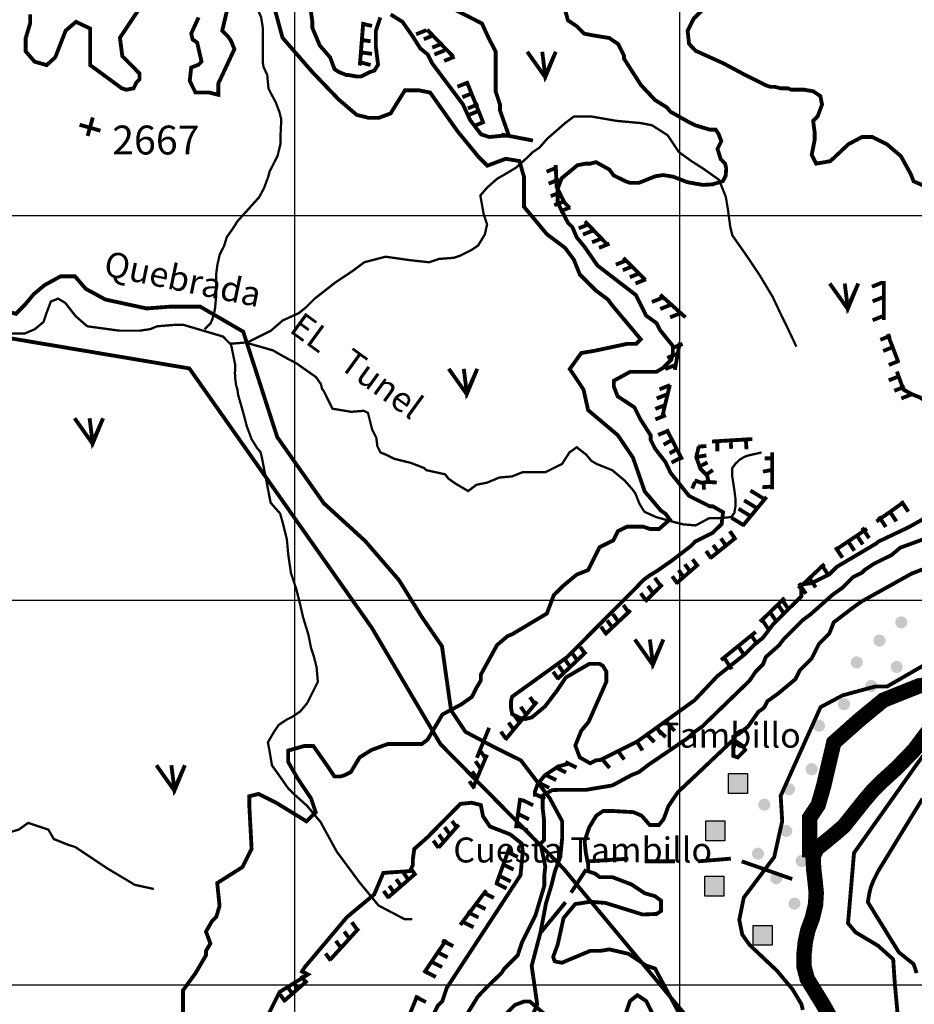
# Model space of a CAD drawing. Units: inches. Extents: x 575013 to 604997, y 7446985 to 7495435.
# Drawn here: x 578284 to 580610, y 7471949 to 7474509 of the extents above; entities that cross this region are included whole.
import ezdxf

# ---------------------------------------------------------------- set-up
doc = ezdxf.new("R2010")
doc.units = ezdxf.units.IN
doc.header["$MEASUREMENT"] = 0
doc.linetypes.add('ACAD_ISO02W100', pattern=[15, 12, -3])
doc.linetypes.add('ACAD_ISO14W100', pattern=[25.5, 12, -3, 0.5, -3, 0.5, -3, 0.5, -3])
for name, color, linetype in [('LAYER02', 7, 'CONTINUOUS'), ('LAYER03', 3, 'CONTINUOUS'), ('LAYER04', 42, 'CONTINUOUS'), ('LAYER05', 7, 'CONTINUOUS'), ('LAYER07', 7, 'CONTINUOUS'), ('LAYER08', 5, 'CONTINUOUS'), ('LAYER09', 4, 'CONTINUOUS'), ('LAYER11', 7, 'CONTINUOUS')]:
    doc.layers.add(name, color=color, linetype=linetype)
doc.styles.get("Standard").update_dxf_attribs({"font": 'arialbd0.ttf', "height": 75})

msp = doc.modelspace()

# ---------------------------------------------------------------- hatches: boundary and pattern name
at = {"layer": 'LAYER11', "linetype": 'Continuous'}
for points in [[(580591.8, 7472942.1, 1.000003), (580560.3, 7472942.1, 1.000003)], [(580535.1, 7472894.9, 1.000003), (580503.5, 7472894.9, 1.000003)], [(580475.9, 7472838.2, 1.000003), (580444.4, 7472838.2, 1.000003)], [(580580, 7472826.4, 1.000003), (580548.5, 7472826.4, 1.000003)], [(580513.8, 7472776.8, 1.000003), (580482.2, 7472776.8, 1.000003)], [(580442.8, 7472729.6, 1.000003), (580411.3, 7472729.6, 1.000003)], [(580377.8, 7472673.7, 1.000003), (580346.2, 7472673.7, 1.000003)], [(580358.9, 7472560.4, 1.000003), (580327.3, 7472560.4, 1.000003)], [(580176.4, 7472548.9), (580126.7, 7472548.9), (580126.7, 7472496.9), (580176.4, 7472496.9)], [(580299.7, 7472508.4, 1.000003), (580268.2, 7472508.4, 1.000003)], [(580235.9, 7472468.3, 1.000003), (580204.3, 7472468.3, 1.000003)], [(580067.6, 7472374.1), (580117.3, 7472374.1), (580117.3, 7472426.1), (580067.6, 7472426.1)], [(580292.6, 7472399.8, 1.000003), (580261.1, 7472399.8, 1.000003)], [(580219.3, 7472340.8, 1.000003), (580187.8, 7472340.8, 1.000003)], [(580332.8, 7472321.9, 1.000003), (580301.3, 7472321.9, 1.000003)], [(580065.2, 7472230.1), (580114.9, 7472230.1), (580114.9, 7472282), (580065.2, 7472282)], [(580266.6, 7472277, 1.000003), (580235.1, 7472277, 1.000003)], [(580313.9, 7472210.9, 1.000003), (580282.4, 7472210.9, 1.000003)], [(580190.6, 7472102.6), (580240.3, 7472102.6), (580240.3, 7472154.5), (580190.6, 7472154.5)]]:
    msp.add_hatch(color=7, dxfattribs=at).paths.add_polyline_path(points)

# ---------------------------------------------------------------- linework, layer by layer
at = {"layer": 'LAYER02', "color": 7, "linetype": 'ACAD_ISO02W100', "ltscale": 10, "const_width": 10, "flags": 128}
for points in [[(581836.8, 7463675.1), (581691.9, 7463659.4), (581601.9, 7463659.4), (581574.5, 7463706.3), (581598, 7463823.6), (581598, 7463964.3), (581566.7, 7464042.4), (581519.7, 7464112.8), (581500.1, 7464284.7), (581507.9, 7464331.6), (581507.9, 7464416.5), (581500, 7464447.7), (581472.6, 7464502.4), (581504, 7464565), (581504, 7464635.3), (581511.8, 7464736.9), (581515.7, 7465084.7), (581543.1, 7465178.5), (581574.6, 7465306.3), (581598.1, 7465490), (581598.1, 7465599.4), (581629.4, 7465693.2), (581676.4, 7465783.1), (581707.7, 7465853.4), (581750.8, 7465931.6), (581786, 7466009.7), (581817.3, 7466076.2), (581848.6, 7466127), (581887.8, 7466277.4), (581950.4, 7466347.8), (581950.4, 7466402.5), (581903.5, 7466570.5), (581872.2, 7466660.4), (581864.3, 7466715.1), (581852.7, 7466823.7), (581880.1, 7466921.4), (581880.1, 7466968.3), (581864.4, 7467015.2), (581805.7, 7467073.8), (581731.3, 7467179.3), (581692.2, 7467261.4), (581700, 7467343.5), (581692.2, 7467378.6), (581664.8, 7467460.7), (581617.8, 7467538.9), (581570.9, 7467628.8), (581531.7, 7467710.8), (581508.2, 7467765.5), (581425.7, 7467893.1), (581374.8, 7468076.8), (581335.7, 7468178.4), (581288.7, 7468260.5), (581273.1, 7468307.3), (581249.6, 7468350.3), (581222.2, 7468397.2), (581163.4, 7468451.9), (581132.1, 7468498.8), (581112.6, 7468541.8), (581068.6, 7468669.8), (581009.9, 7468740.2), (580904.2, 7468794.9), (580751.5, 7468849.6), (580536.2, 7468951.2), (580411, 7469091.9), (580309.2, 7469279.5), (580301.3, 7469388.9), (580371.6, 7469853.1), (580367.6, 7470189.2), (580379.4, 7470314.3), (580344.2, 7470439.3), (580328.5, 7470537), (580327.8, 7470879.7), (580363, 7471118.1), (580374.8, 7471266.6), (580374.8, 7471317.4), (580410, 7471352.6), (580460.9, 7471491.7), (580551, 7471632.4), (580578.4, 7471788.8), (580566.6, 7471921.6), (580558.8, 7472007.6), (580554.9, 7472066.2), (580515.7, 7472101.4), (580457, 7472136.6), (580437.5, 7472160), (580453.1, 7472342.8), (580613.6, 7472569.5), (580731.1, 7472729.7), (580832.9, 7472917.3), (580919, 7473081.4), (580926.8, 7473128.3), (580934.6, 7473151.8), (581015, 7473221.4), (581120.7, 7473303.5), (581175.5, 7473346.5), (581230.3, 7473369.9), (581300.8, 7473420.7), (581355.6, 7473471.5), (581406.5, 7473522.3), (581465.2, 7473577), (581520, 7473608.3), (581567, 7473631.8), (581629.6, 7473678.7), (581676.6, 7473749), (581723.6, 7473799.8), (581762.7, 7473835), (581798, 7473881.9), (581837.1, 7474014.8), (581884.1, 7474073.4), (581899.7, 7474116.4), (581899.7, 7474147.6), (581899.7, 7474171.1), (581899.7, 7474202.3), (581895.9, 7474275.5), (581938.9, 7474322.4), (581970.2, 7474361.5), (581985.9, 7474400.6), (582009.4, 7474447.5), (582036.8, 7474474.8), (582072, 7474502.2), (582099.4, 7474537.3), (582126.8, 7474584.2), (582154.2, 7474638.9), (582197.3, 7474689.7), (582232.5, 7474736.6), (582259.9, 7474779.6), (582259.9, 7474826.5), (582259.9, 7474877.3), (582263.8, 7474936), (582295.1, 7474971.1), (582338.2, 7475006.3), (582369.5, 7475033.7), (582394.5, 7475043.4), (582453.2, 7475090.3), (582468.9, 7475133.3), (582500.2, 7475176.2), (582555, 7475227.1), (582594.2, 7475238.8), (582594.2, 7475215.3), (582594.2, 7475168.4), (582594.2, 7475121.5), (582625.5, 7475055.1), (582633.3, 7475004.3), (582621.6, 7474941.8), (582598.1, 7474918.3), (582566.8, 7474902.7), (582535.5, 7474894.9), (582519.8, 7474894.9), (582488.5, 7474894.9), (582441.5, 7474887.1), (582418, 7474855.8), (582410.2, 7474816.7), (582421.9, 7474769.8), (582421.9, 7474738.5), (582421.9, 7474699.5), (582425.8, 7474648.7), (582418, 7474613.5), (582402.4, 7474597.9), (582378.9, 7474582.2), (582363.2, 7474574.4), (582291.2, 7474524), (582252, 7474488.8), (582205.1, 7474445.8), (582154.2, 7474246.5), (582099.4, 7474184), (582036.7, 7474121.5), (582017.2, 7474066.7)], [(576919.3, 7463798.2), (577935.2, 7464307.7), (579355.4, 7465064), (579975.7, 7465405.4), (580083.5, 7465475.8), (580614.2, 7466126.1), (581150.5, 7466873.6), (581446, 7467311), (581479.2, 7467381.4), (581035.5, 7467965.4), (580278.8, 7468963.7), (580166.9, 7469154.2), (580129.5, 7469261.9), (580075.6, 7469481.4), (580059, 7469715.5), (580141.9, 7470461), (580191.8, 7470941.4), (580295.4, 7471247.9), (580378.4, 7471492.3), (579992.7, 7471947.9), (579697.3, 7472302.7), (579378, 7472625.8), (579199.7, 7472928.1), (578725.4, 7473602.5), (578037.1, 7473718.4), (577634.9, 7473859.2), (577222.1, 7473867.5), (576973.3, 7473888.2)], [(580309, 7471284.7), (580192.7, 7471317.2), (580150.8, 7471363.7), (580076.3, 7471414.8), (580048.4, 7471424.1), (579992.6, 7471456.6), (579922.8, 7471507.7), (579890.2, 7471540.2), (579880.9, 7471586.7), (579853, 7471619.2), (579797.1, 7471661), (579750.6, 7471670.3), (579676.1, 7471698.2), (579601.6, 7471744.7), (579564.4, 7471809.7), (579569.1, 7471888.7), (579615.6, 7471916.6), (579629.6, 7471949.1), (579615.2, 7472049.1), (579638.4, 7472137.3), (579652.4, 7472211.7), (579666.4, 7472258.1), (579675.7, 7472295.3), (579689.6, 7472332.5), (579694.3, 7472378.9), (579694.3, 7472425.4), (579661.7, 7472485.8), (579587.2, 7472583.4), (579512.8, 7472620.5), (579443, 7472657.7), (579405.7, 7472713.5), (579382, 7472880.2), (579330.8, 7472954.6), (579270.3, 7473052.1), (579181.9, 7473154.3), (579074.9, 7473251.9), (578953.9, 7473423.8), (578865.4, 7473698), (578809.6, 7473730.5), (578753.7, 7473763), (578674.6, 7473763), (578614.1, 7473758.4), (578507.1, 7473781.6), (578455.9, 7473809.5), (578428, 7473842), (578390.7, 7473842), (578348.8, 7473818.8), (578320.9, 7473795.5), (578297.6, 7473767.6), (578274.4, 7473744.4), (578195.3, 7473767.6), (578102.2, 7473786.2), (578027.7, 7473804.8), (577957.9, 7473814.1), (577739.2, 7473749.1), (577576.3, 7473623.6), (577481.6, 7473572.7), (577374.6, 7473586.7), (577230.3, 7473623.8), (577160.5, 7473675), (577113.9, 7473735.4), (577090.7, 7473800.4), (577076.7, 7473846.9), (577058.1, 7473851.5), (577011.6, 7473856.2), (576974.3, 7473856.2)]]:
    msp.add_lwpolyline(points, dxfattribs=at)
at = {"layer": 'LAYER02', "color": 7, "linetype": 'Continuous', "const_width": 10}
for points in [[(579504.7, 7472668.1), (579472.7, 7472590.1)], [(579763.8, 7472320.9), (579866.7, 7472327.9)], [(579909.3, 7472320.9), (579987.4, 7472320.9)], [(580047.7, 7472320.9), (580132.9, 7472327.9)], [(580161.3, 7472320.9), (580292.6, 7472274.8)], [(579717.6, 7472239.4), (579756.7, 7472299.6)], [(579639.5, 7472136.6), (579703.4, 7472214.6)]]:
    msp.add_lwpolyline(points, dxfattribs=at)
at = {"layer": 'LAYER03', "color": 3, "linetype": 'Continuous', "const_width": 10}
for points in [[(579603.7, 7474425.8), (579650.5, 7474359.7), (579677.8, 7474425.8), (579650.5, 7474363.6), (579642.7, 7474425.8)], [(580390, 7473823.3), (580436.8, 7473757.1), (580464.1, 7473823.3), (580436.8, 7473761), (580429, 7473823.3)], [(579399.7, 7473601.4), (579446.5, 7473535.3), (579473.8, 7473601.4), (579446.5, 7473539.1), (579438.7, 7473601.4)], [(578427.1, 7473473), (578473.9, 7473406.8), (578501.2, 7473473), (578473.9, 7473410.7), (578466.1, 7473473)], [(579883.4, 7472897.7), (579930.2, 7472831.6), (579957.5, 7472897.7), (579930.2, 7472835.5), (579922.4, 7472897.7)], [(578639.7, 7472570.8), (578686.5, 7472504.6), (578713.8, 7472570.8), (578686.5, 7472508.5), (578678.7, 7472570.8)]]:
    msp.add_lwpolyline(points, dxfattribs=at)
at = {"layer": 'LAYER04', "color": 42, "linetype": 'Continuous', "const_width": 10}
for points, elevation in [([(578925.8, 7474616.7), (578967.5, 7474462.3), (579044.9, 7474373.2), (579113.3, 7474301.9), (579160.3, 7474261.7), (579191, 7474254), (579217.9, 7474254), (579248.6, 7474265.5), (579285.8, 7474325.7), (579321.5, 7474325.7), (579351.3, 7474319.7), (579422.7, 7474218.7), (579476.3, 7474153.4), (579500.1, 7474129.6), (579547.7, 7474147.5), (579583.4, 7474141.5), (579595.3, 7474099.9), (579595.3, 7474022.7), (579654.8, 7473951.4), (579701.8, 7473916.1), (579724.8, 7473885.3), (579740.2, 7473846.9), (579782.4, 7473804.7), (579813.2, 7473781.7), (579824.7, 7473766.3), (579898.7, 7473678.2), (579886.8, 7473666.3), (579863, 7473666.3), (579779.7, 7473648.5), (579744, 7473642.5), (579714.3, 7473601), (579750, 7473547.5), (579761.9, 7473494), (579839.2, 7473428.7), (579878.4, 7473370.8), (579909.2, 7473282.4), (579951.4, 7473232.5), (579962.9, 7473224.8), (579974.4, 7473209.5), (579946.3, 7473185.1), (579922.5, 7473185.1), (579904.7, 7473191.1), (579863, 7473191.1), (579839.2, 7473179.2), (579827.3, 7473155.4), (579791.6, 7473137.6), (579761.9, 7473078.2), (579732.1, 7473066.3), (579696.4, 7473036.6), (579672.6, 7473012.9), (579654.8, 7472965.3), (579565.5, 7472911.9), (579552, 7472906.1), (579525.1, 7472883), (579482.9, 7472806.2), (579482.9, 7472790.9), (579471.4, 7472771.7), (579459.9, 7472748.6), (579433, 7472729.4), (579383.1, 7472702.6), (579344.7, 7472637.3), (579329.3, 7472625.8), (579241, 7472625.8), (579198.7, 7472610.4), (579168, 7472591.2), (579145, 7472552.8), (579129.6, 7472545.1), (579118.1, 7472541.3), (579102.7, 7472541.3), (579087.4, 7472564.3), (579047.8, 7472620.8), (579024, 7472620.8), (578982.4, 7472608.9), (578982.4, 7472579.2), (579006.2, 7472537.6), (579041.9, 7472484.2), (579053.8, 7472448.5), (579030, 7472424.8), (578952.6, 7472472.3), (578905, 7472496.1), (578881.2, 7472490.1), (578881.2, 7472466.4), (578887.2, 7472353.5), (578863.4, 7472306), (578797.9, 7472264.4), (578803.9, 7472205), (578795.5, 7472176.5), (578784, 7472164.9), (578768.6, 7472138.1), (578780.1, 7472107.3), (578768.6, 7472088.1), (578768.6, 7472076.6), (578741.7, 7472030.5), (578708.7, 7471985.2), (578708.7, 7471890.1)], 2600), ([(579221.8, 7474515.1), (579210.2, 7474480.6), (579210.2, 7474438.3), (579215.9, 7474392.2), (579206.4, 7474376.9), (579194.9, 7474373), (579171.8, 7474361.5), (579160.3, 7474361.5), (579137.3, 7474365.4), (579133.4, 7474365.4), (579114.2, 7474373), (579102.7, 7474380.7), (579091.2, 7474411.4), (579064.3, 7474442.2), (579045.1, 7474488.2), (579045.1, 7474503.6), (579033.6, 7474588.1)], 2650), ([(578311.6, 7474522.8), (578311.6, 7474499.8), (578300.1, 7474461.4), (578300.1, 7474426.8), (578323.2, 7474399.9), (578354.6, 7474391), (578376.9, 7474411.4), (578403.8, 7474480.6), (578430.7, 7474503.6), (578467.7, 7474486.1), (578467.7, 7474391), (578549.7, 7474330.8), (578561.3, 7474327), (578580.5, 7474330.8), (578588.1, 7474346.2), (578595.8, 7474353.8), (578595.8, 7474369.2), (578551, 7474414.8), (578545, 7474462.3), (578616.4, 7474569.2)], 2600), ([(578749.4, 7474515.1), (578730.2, 7474472.9), (578734.1, 7474457.5), (578745.6, 7474449.8), (578757.1, 7474399.9), (578749.4, 7474392.2), (578730.2, 7474384.6), (578726.4, 7474350), (578741.4, 7474319.7), (578777.1, 7474319.7), (578800.9, 7474313.8), (578800.9, 7474343.5), (578842.5, 7474432.6), (578833.9, 7474453.7), (578826.2, 7474465.2), (578810.9, 7474480.6), (578826.2, 7474545.9)], 2600), ([(580684.9, 7473240.2), (580596.6, 7473190.3), (580515.9, 7473151.9), (580512.1, 7473148), (580408.4, 7473086.6), (580389.2, 7473067.4), (580343.1, 7473044.3), (580316.2, 7473040.5), (580316.2, 7473009.8), (580242.3, 7472936.7), (580216.4, 7472902.2), (580197.2, 7472886.9), (580170.3, 7472860), (580097.2, 7472801.8), (580038.2, 7472739.3), (579890.3, 7472632.8), (579793.6, 7472584.5), (579782.4, 7472583.5), (579767.1, 7472575.8), (579740.2, 7472591.2), (579728.7, 7472621.9), (579744, 7472660.3), (579763.2, 7472683.4), (579809.2, 7472787.6), (579809.2, 7472814.5), (579800.7, 7472828.7), (579792.1, 7472834.4), (579765.1, 7472834.4), (579704, 7472798.9), (579681.2, 7472764.9), (579649.9, 7472723.7), (579615.8, 7472695.3), (579598.7, 7472691), (579584.5, 7472693.9), (579564.6, 7472703.8), (579561.7, 7472718), (579561.7, 7472737.9), (579564.6, 7472749.2), (579706.8, 7472851.5), (579887.4, 7473033.2), (579905.3, 7473052), (579920.7, 7473063.5), (579939.9, 7473075.1), (579978.3, 7473101.9), (580029.6, 7473141.1), (580039.7, 7473151.9), (580085.8, 7473174.9), (580108.9, 7473197.9), (580112.7, 7473228.7), (580085.8, 7473244), (580078.1, 7473244), (580024.4, 7473270.9), (579976.4, 7473330.8), (579962.9, 7473359.2), (579936, 7473393.8), (579924.5, 7473416.8), (579924.5, 7473428.4), (579897.6, 7473470.6), (579882.3, 7473501.3), (579838.6, 7473530), (579828.7, 7473555.6), (579828.7, 7473570.4), (579870.8, 7473593.5), (579939.6, 7473593.5), (579956.7, 7473603.8), (579978, 7473625.1), (579982.3, 7473640.8), (579982.3, 7473660.6), (579948.1, 7473703.2), (579939.9, 7473720.2), (579913, 7473739.4), (579886.1, 7473793.2), (579786.3, 7473870), (579751.7, 7473919.9), (579732.5, 7473942.9), (579721, 7473969.8), (579709.5, 7473981.3), (579682.9, 7474032.7), (579682.9, 7474069.7), (579692.8, 7474096.6), (579734.1, 7474130.7), (579755.6, 7474134.9), (579767.1, 7474134.9), (579782.4, 7474138.8), (579817, 7474119.6), (579828.5, 7474104.2), (579859.2, 7474088.9), (579870.8, 7474085), (579893.8, 7474085), (579937.5, 7474102.3), (579957.4, 7474105.2), (579983, 7474100.9), (580019.9, 7474086.7), (580059.8, 7474079.6), (580085.4, 7474081), (580112.4, 7474089.5), (580119.5, 7474103.7), (580120.9, 7474122.2), (580118.1, 7474135), (580106.7, 7474146.3), (580098.2, 7474173.3), (580108.1, 7474193.2), (580101.2, 7474211.8), (580093.5, 7474223.3), (580078.1, 7474223.3), (580039.7, 7474234.8), (580024.4, 7474242.5), (579975.9, 7474269.9), (579966.8, 7474280.9), (579936, 7474300.1), (579899.1, 7474339.4), (579855.4, 7474407.6), (579855.4, 7474415.3), (579840, 7474446), (579817, 7474461.4), (579770.1, 7474469.2), (579751.7, 7474472.9), (579732.5, 7474492.1), (579709.5, 7474507.4), (579698, 7474549.7)], 2650), ([(579402, 7474541.9), (579485.9, 7474499.4), (579502.9, 7474462.4), (579521.4, 7474426.9), (579521.4, 7474323.1), (579532.8, 7474288.6), (579532.8, 7474273.2), (579555.9, 7474207.9), (579533.4, 7474206.9), (579505, 7474204), (579483.6, 7474211.1), (579455.2, 7474248.1), (579436.8, 7474288.6), (579356.2, 7474396.1), (579344.7, 7474419.1), (579325.5, 7474434.5), (579306.3, 7474465.2), (579279.4, 7474503.6), (579248.6, 7474522.8)], 2650), ([(580062.8, 7474538.2), (580035.9, 7474511.3), (580020.5, 7474480.6), (580024.4, 7474446), (580041.4, 7474428.3), (580112.7, 7474396.1), (580170.3, 7474365.4), (580224.1, 7474338.5), (580235.6, 7474334.6), (580247.1, 7474334.6), (580262.5, 7474330.8), (580281.7, 7474330.8), (580289.3, 7474327), (580323.9, 7474327), (580346.9, 7474323.1), (580365.7, 7474310.4), (580370, 7474288.6), (580358.5, 7474257.8), (580346.9, 7474246.3), (580350.8, 7474215.6), (580350.8, 7474196.4), (580343.1, 7474158), (580354.6, 7474134.9), (580391.6, 7474141.3), (580438.5, 7474185.4), (580473.7, 7474204.1), (580500.6, 7474204.1), (580539, 7474184.9), (580575.1, 7474154.1), (580600.4, 7474108.1), (580608.1, 7474088.9), (580635, 7474077.3)], 2650), ([(580658, 7473167.2), (580573.5, 7473136.5), (580550.5, 7473117.3), (580504.4, 7473094.3), (580481.4, 7473078.9), (580473.7, 7473071.2), (580450.6, 7473059.7), (580423.7, 7473032.8), (580396.9, 7473013.6), (580340.2, 7472963.2), (580320.1, 7472948.3), (580270.1, 7472898.4), (580258.6, 7472883), (580224.1, 7472852.3), (580216.4, 7472833.1), (580197.2, 7472813.9), (580181.8, 7472790.9), (580058.9, 7472671.8), (580032, 7472652.6), (580020.5, 7472641.1), (579919.9, 7472572.7), (579893.8, 7472552.8), (579874.6, 7472545.1), (579824.7, 7472518.2), (579755.6, 7472506.7), (579684.1, 7472506.7), (579668.3, 7472506), (579643.7, 7472491.9), (579643.7, 7472460.3), (579647.2, 7472428.7), (579647.2, 7472376), (579638.4, 7472367.2), (579650.7, 7472307.5), (579648, 7472284), (579648, 7472257.1), (579625, 7472180.3), (579590.4, 7472111.2), (579578.9, 7472076.6), (579544.3, 7472042), (579536.7, 7472030.5), (579494.1, 7471989.2), (579475.2, 7471969.1), (579413.8, 7471869.2)], 2600), ([(580658, 7473090.4), (580602.9, 7473069), (580472.9, 7472996.6), (580451.8, 7472981.5), (580400.4, 7472942.3), (580389.2, 7472913.8), (580362.3, 7472886.9), (580343.1, 7472848.5), (580312.4, 7472817.8), (580300.9, 7472794.7), (580254.8, 7472756.3), (580227.9, 7472737.1), (580220.2, 7472721.8), (580216.4, 7472717.9), (580204.9, 7472710.2), (580178, 7472671.8), (580154.9, 7472652.6), (580139.6, 7472645), (580139.6, 7472595), (580151.1, 7472591.2), (580170.3, 7472610.4), (580162.6, 7472621.9), (580139.6, 7472637.3), (579994.6, 7472500), (579970.4, 7472463.8), (579958.3, 7472430.7), (579946.2, 7472415.6), (579922, 7472415.6), (579900.9, 7472439.7), (579879.7, 7472448.8), (579825.4, 7472451.8), (579801.2, 7472451.8), (579783.1, 7472439.7), (579764.9, 7472409.5), (579752.8, 7472373.4), (579755.9, 7472343.2), (579761.9, 7472313), (579761.9, 7472294.9), (579780, 7472288.9), (579792.1, 7472279.9), (579824.7, 7472279.9), (579874.6, 7472260.9), (579909.2, 7472237.9), (579936, 7472230.2), (579951.4, 7472218.7), (579951.4, 7472191.8), (579939.9, 7472184.1), (579903.6, 7472182.6), (579806.9, 7472212.8), (579767.7, 7472215.8), (579728.4, 7472209.8), (579698.2, 7472173.6), (579682.6, 7472103.5), (579671.1, 7472072.8), (579674.9, 7472061.2), (579683.1, 7472059), (579694.1, 7472057.4), (579767.1, 7472088.1), (579794, 7472088.1), (579817, 7472092), (579866.9, 7472080.4), (579913, 7472049.7), (579936, 7472042), (580006.4, 7471911.2)], 2550), ([(580320.1, 7471934.5), (580316.2, 7471949.9), (580293.2, 7471988.3), (580253.4, 7472035.8), (580181.8, 7472103.5), (580162.6, 7472130.4), (580154.9, 7472168.8), (580166.5, 7472226.4), (580245.6, 7472331.9), (580266.4, 7472425.4), (580262.5, 7472491.3), (580366.1, 7472721.8), (580423.7, 7472752.5), (580508.2, 7472775.5), (580539, 7472775.5), (580638.8, 7472833.1)], 2500), ([(579321.6, 7471846.2), (579371.5, 7471946), (579383.1, 7471957.6), (579394.6, 7471992.1), (579586.2, 7472284.9), (579592.1, 7472346.7), (579589.1, 7472367.3), (579559.6, 7472390.9), (579506.6, 7472411.5), (579488.9, 7472437.9), (579483, 7472467.4), (579459.4, 7472473.3), (579429.9, 7472470.3), (579344.7, 7472383.8), (579310.1, 7472353.1), (579306.3, 7472326.2), (579306.3, 7472310.9), (579298.6, 7472295.5), (579229.5, 7472290.8), (579205.9, 7472234.9), (579135.2, 7472176), (579026.1, 7472046.6), (579018.2, 7472034.4), (579033.6, 7472026.7), (578959.9, 7471981.1), (578927.5, 7471916.3)], 2650), ([(580631.1, 7472483.7), (580515.9, 7472295.5), (580504.4, 7472272.5), (580496.7, 7472253.3), (580492.9, 7472237.9), (580489, 7472214.9), (580569.7, 7472084.3), (580608.1, 7472053.6), (580615.8, 7472030.5)], 2500), ([(579928.4, 7471926.8), (579913, 7471957.6), (579890, 7471972.9), (579870.8, 7471957.6), (579859.2, 7471923)], 2550), ([(579652.9, 7471920.2), (579610.6, 7471956.4), (579595.5, 7471956.4), (579571.3, 7471947.4), (579541.1, 7471917.2)], 2550)]:
    msp.add_lwpolyline(points, dxfattribs=dict(at, elevation=elevation))
for points in [[(579177.6, 7474503.5), (579168.5, 7474390)], [(579174.7, 7474498.4), (579200.2, 7474493)], [(579342.2, 7474482.1), (579314.9, 7474471.2)], [(579362.2, 7474469.3), (579334.9, 7474458.4)], [(579343.5, 7474483.1), (579411.7, 7474412.7)], [(579172.9, 7474456.6), (579196.6, 7474453)], [(579384, 7474447.5), (579356.7, 7474436.6)], [(579172.9, 7474423.9), (579200.2, 7474420.3)], [(579389.5, 7474429.4), (579362.2, 7474418.5)], [(579169.3, 7474398.5), (579196.6, 7474391.2)], [(579415, 7474413), (579387.7, 7474402.1)], [(579449.5, 7474345.8), (579422.2, 7474334.9)], [(579445.8, 7474349.2), (579489, 7474242.5)], [(579462.3, 7474318.6), (579435, 7474307.7)], [(579476.8, 7474289.5), (579449.5, 7474278.6)], [(579480.5, 7474273.1), (579453.2, 7474262.2)], [(579493.2, 7474244.1), (579465.9, 7474233.2)], [(579536.8, 7474210.7), (579618.6, 7474194.9)], [(579681.1, 7474124.8), (579653.8, 7474113.9)], [(579677.7, 7474131.3), (579680, 7474074.6), (579700.5, 7474033.7), (579714.1, 7474020.1)], [(579686.6, 7474093.9), (579659.3, 7474083)], [(579692.1, 7474061.2), (579664.8, 7474050.3)], [(579701.2, 7474037.6), (579673.9, 7474026.7)], [(579715.7, 7474021.3), (579688.4, 7474010.4)], [(579753.6, 7473985), (579810.4, 7473926)], [(579764.8, 7473977.7), (579737.6, 7473966.8)], [(579775.8, 7473961.3), (579748.5, 7473950.4)], [(579799.4, 7473941.3), (579772.1, 7473930.4)], [(579817.6, 7473926.8), (579790.3, 7473915.9)], [(579861.3, 7473883.2), (579834, 7473872.3)], [(579853.6, 7473889.7), (579910.4, 7473832.9)], [(579879.5, 7473868.7), (579852.2, 7473857.8)], [(579897.7, 7473850.5), (579870.4, 7473839.6)], [(579912.3, 7473834.2), (579885, 7473823.3)], [(580530.7, 7473829.6), (580530.7, 7473728.3)], [(580527, 7473825.9), (580499.7, 7473815)], [(579954.9, 7473786.1), (579927.6, 7473775.2)], [(579949.1, 7473794.3), (580015, 7473735.3)], [(580528.8, 7473787.7), (580501.5, 7473776.8)], [(579976.7, 7473767.9), (579949.4, 7473757)], [(580002.2, 7473746.1), (579974.9, 7473735.2)], [(580528.8, 7473738.7), (580501.5, 7473727.8)], [(580548.8, 7473687.8), (580521.5, 7473676.9)], [(580540.2, 7473691.9), (580568.4, 7473618.7)], [(580007.6, 7473666.2), (579980.3, 7473655.3)], [(580000.1, 7473669.3), (579987.3, 7473598.7)], [(580556.1, 7473658.7), (580528.8, 7473647.8)], [(579994.9, 7473640.7), (579967.6, 7473629.8)], [(579989.4, 7473611.7), (579962.1, 7473600.8)], [(580570.7, 7473622.4), (580543.4, 7473611.5)], [(580570.7, 7473582.4), (580543.4, 7473571.5)], [(580564.6, 7473594.3), (580581.5, 7473547.4), (580602.2, 7473536.1), (580624.7, 7473526.8), (580636, 7473519.2), (580647.3, 7473517.4)], [(579974.9, 7473559), (579947.6, 7473548.1)], [(579974.4, 7473560.1), (579955.1, 7473478.7)], [(580585.2, 7473555.2), (580557.9, 7473544.3)], [(579967.6, 7473535.3), (579940.3, 7473524.4)], [(580603.4, 7473535.2), (580576.1, 7473524.3)], [(579964, 7473508.1), (579936.7, 7473497.2)], [(579964, 7473480.8), (579936.7, 7473469.9)], [(579968, 7473439.5), (579943.9, 7473429.6)], [(579965.8, 7473444.5), (580006.6, 7473365.2)], [(579979.4, 7473416.1), (579958.1, 7473404.1)], [(580049.5, 7473399.5), (580043, 7473371.7), (580053.8, 7473341.7), (580070.9, 7473324.6), (580075.2, 7473307.4), (580055.9, 7473305.3), (580038.8, 7473311.7)], [(580048.2, 7473399.2), (580069.4, 7473400.6)], [(580083.8, 7473412.4), (580188.9, 7473418.8)], [(580097.8, 7473411.2), (580097.8, 7473387.1)], [(580132.5, 7473409.8), (580133.9, 7473393.5)], [(580172.2, 7473413.3), (580173.6, 7473392.1)], [(579992.9, 7473392.8), (579973.7, 7473381.5)], [(580001.4, 7473369.4), (579978.7, 7473357.4)], [(580041.8, 7473371.6), (580069.4, 7473376.5)], [(580243.1, 7473368.7), (580220.4, 7473368.7)], [(580240.4, 7473384.5), (580240.4, 7473288.2)], [(580053.1, 7473348.2), (580072.3, 7473358.1)], [(580069.4, 7473326.3), (580086.4, 7473338.3)], [(580238.2, 7473338.3), (580216.2, 7473334)], [(580039.6, 7473307.2), (580032.6, 7473290.2)], [(580062.3, 7473305), (580063, 7473287.3)], [(580076.5, 7473307.2), (580096.4, 7473305.7)], [(580238.2, 7473295.1), (580214.8, 7473293.7)], [(580163.8, 7473193.2), (580225.8, 7473268.3)], [(580183.8, 7473285), (580216.5, 7473265)], [(580167.4, 7473259.5), (580200.2, 7473239.5)], [(580582.9, 7473255.2), (580511.5, 7473204.5)], [(580576, 7473257.4), (580594.2, 7473230.1)], [(580152.9, 7473237.7), (580185.6, 7473217.7)], [(580517.8, 7473217.4), (580536, 7473190.2)], [(580545.1, 7473232), (580563.3, 7473204.7)], [(580134.7, 7473214.1), (580167.4, 7473194.1)], [(580143.5, 7473160.5), (580130.2, 7473179.4)], [(580487, 7473185.7), (580406.2, 7473131.3)], [(580457.8, 7473172), (580476, 7473144.8)], [(580474.1, 7473188.4), (580492.3, 7473161.1)], [(580146.9, 7473163.2), (580079.2, 7473108.8)], [(580100.4, 7473124.6), (580087, 7473143.5)], [(580120.4, 7473141.5), (580107.1, 7473160.5)], [(580435.9, 7473155.7), (580454.1, 7473128.4)], [(580081.9, 7473108.7), (580068.5, 7473127.7)], [(580405, 7473137.5), (580423.2, 7473110.2)], [(580049.2, 7473093.8), (579990.9, 7473043.2)], [(580026.7, 7473074.5), (580013.4, 7473093.5)], [(580046.8, 7473087.4), (580033.4, 7473106.3)], [(580376.2, 7473093.8), (580308.5, 7473030)], [(580368, 7473093), (580386.2, 7473065.7)], [(579993.9, 7473043.3), (579980.5, 7473062.2)], [(580010.3, 7473059.7), (579996.9, 7473078.6)], [(579955.2, 7473041.3), (579910.1, 7472996.3)], [(579930.7, 7473018.1), (579917.3, 7473037.1)], [(579948.7, 7473039.2), (579935.3, 7473058.1)], [(580309.8, 7473043.9), (580328, 7473016.7)], [(580335.3, 7473060.3), (580353.5, 7473033)], [(579912.2, 7472999.2), (579898.8, 7473018.1)], [(579866.8, 7472968.6), (579853.5, 7472987.6)], [(580272.8, 7473005.6), (580208.9, 7472943.7)], [(580253.4, 7472991.2), (580271.6, 7472964)], [(580264.3, 7473004), (580282.5, 7472976.7)], [(579872.5, 7472973.7), (579804.9, 7472910)], [(579839.6, 7472945), (579826.3, 7472964)], [(580233.3, 7472971.3), (580251.5, 7472944)], [(579824.7, 7472928.6), (579811.4, 7472947.6)], [(580211.5, 7472953.1), (580229.7, 7472925.8)], [(579808.8, 7472912.2), (579795.4, 7472931.2)], [(580197.6, 7472917.5), (580107.4, 7472844.3)], [(580184.2, 7472911.3), (580202.4, 7472884.1)], [(580149.6, 7472884.1), (580167.8, 7472856.8)], [(579757, 7472865.8), (579681.8, 7472794.5)], [(579733.6, 7472843.7), (579720.3, 7472862.6)], [(579754.7, 7472859.6), (579741.3, 7472878.5)], [(579715.1, 7472826.8), (579701.8, 7472845.7)], [(580116.9, 7472847.7), (580135.1, 7472820.5)], [(579684.3, 7472795), (579671, 7472813.9)], [(579698.7, 7472810.3), (579685.4, 7472829.3)], [(579629.2, 7472736.3), (579546.5, 7472636.9)], [(579624.1, 7472728.9), (579610.7, 7472747.9)], [(579599.9, 7472703.8), (579586.6, 7472722.8)], [(579568.6, 7472662.8), (579555.2, 7472681.8)], [(579582.5, 7472683.3), (579569.1, 7472702.3)], [(579965.1, 7472683.6), (579987, 7472660)], [(579548.6, 7472639.2), (579535.2, 7472658.2)], [(579941.5, 7472667.3), (579952.4, 7472650.9)], [(579946.9, 7472660), (579963.3, 7472643.7)], [(579890.5, 7472629.1), (579903.3, 7472609.2)], [(579917.8, 7472647.3), (579934.2, 7472631)], [(579495.8, 7472587.9), (579482.4, 7472606.9)], [(579841.4, 7472605.5), (579855.9, 7472585.5)], [(579463.4, 7472513.9), (579499.1, 7472598.3)], [(579482.4, 7472562.4), (579469.1, 7472581.4)], [(579711.9, 7472575), (579683.7, 7472567.5), (579649.9, 7472545), (579631.1, 7472522.5), (579623.5, 7472501.8), (579623.5, 7472488.7)], [(579702.8, 7472579.1), (579731.9, 7472564.6)], [(579797.7, 7472587.4), (579817.7, 7472563.7)], [(579473.9, 7472535.7), (579460.5, 7472554.6)], [(579675.5, 7472566.4), (579704.6, 7472551.9)], [(579466.6, 7472510.2), (579453.2, 7472529.2)], [(579631.8, 7472526.4), (579660.9, 7472511.9)], [(579650, 7472546.4), (579679.1, 7472531.9)], [(579574.3, 7472407), (579585.6, 7472485.8)], [(579590, 7472481), (579619.1, 7472466.5)], [(579620.9, 7472497.4), (579650, 7472482.8)], [(579421.6, 7472407), (579408.2, 7472425.9)], [(579579, 7472444.7), (579608.2, 7472430.1)], [(579425.8, 7472416.3), (579373.2, 7472356.3)], [(579402.1, 7472391.2), (579388.8, 7472410.2)], [(579575.4, 7472415.6), (579604.5, 7472401.1)], [(579373, 7472356), (579359.6, 7472375)], [(579387.5, 7472371.8), (579374.2, 7472390.7)], [(579559.3, 7472361.9), (579523.6, 7472262.5)], [(579549.9, 7472346.6), (579579, 7472332)], [(579314.3, 7472283.5), (579300.9, 7472302.4)], [(579539, 7472313.9), (579568.1, 7472299.3)], [(579241.7, 7472226.8), (579315, 7472290.6)], [(579276.6, 7472255.5), (579263.2, 7472274.5)], [(579296, 7472271.3), (579282.7, 7472290.3)], [(579531.7, 7472283), (579560.8, 7472268.4)], [(579243.7, 7472225.2), (579230.4, 7472244.1)], [(579258.3, 7472238.5), (579245, 7472257.5)], [(579429.6, 7472155.6), (579497.3, 7472245.6)], [(579520.8, 7472264.8), (579549.9, 7472250.3)], [(579487.9, 7472240.3), (579517, 7472225.7)], [(579466, 7472211.2), (579495.2, 7472196.7)], [(579447.8, 7472189.4), (579477, 7472174.9)], [(579090.8, 7472064.4), (579166, 7472146.9)], [(579161, 7472143.8), (579147.7, 7472162.8)], [(579435.1, 7472164), (579464.2, 7472149.4)], [(579119.7, 7472095.3), (579106.3, 7472114.2)], [(579141.6, 7472119.5), (579128.2, 7472138.5)], [(579335.2, 7472030.6), (579393.4, 7472116.9)], [(579382.3, 7472114.9), (579411.4, 7472100.4)], [(579092.9, 7472062.5), (579079.6, 7472081.5)], [(579367.8, 7472085.8), (579396.9, 7472071.3)], [(579353.2, 7472060.4), (579382.3, 7472045.9)], [(579029.3, 7472004.5), (579015.9, 7472023.5)], [(579336.8, 7472035), (579366, 7472020.4)], [(578970.1, 7471956.5), (579032.2, 7472010.9)], [(578994, 7471975.4), (578980.7, 7471994.3)], [(579008.6, 7471987.5), (578995.3, 7472006.5)], [(578974.6, 7471955.9), (578961.2, 7471974.9)], [(579276.9, 7471871.1), (579318.2, 7471972.4)], [(579311.4, 7471969.6), (579340.5, 7471955)]]:
    msp.add_lwpolyline(points, dxfattribs=at)
at = {"layer": 'LAYER07', "color": 7}
for p, q in [((579000, 7456236.5), (579000, 7483911.9)), ((580000, 7456230.2), (580000, 7483906)), ((576956.2, 7474000), (602603.8, 7474000)), ((576951.2, 7473000), (602597.7, 7473000)), ((576946.2, 7472000), (602591.6, 7472000))]:
    msp.add_line(p, q, dxfattribs=at)
at = {"layer": 'LAYER08', "color": 5, "linetype": 'Continuous', "const_width": 40}
for points in [[(580824.7, 7472802.8), (580721.4, 7472791.7), (580621.9, 7472777), (580529.6, 7472740.1), (580466.9, 7472688.6), (580400.6, 7472629.6), (580385.8, 7472567), (580374.7, 7472519.1), (580360, 7472467.5), (580337.9, 7472434.4), (580337.9, 7472401.2), (580337.9, 7472353.3), (580337.9, 7472331.2)], [(580644.6, 7472657.3), (580609.5, 7472610.6), (580564.4, 7472563.9), (580527.7, 7472530.5), (580500.9, 7472503.8), (580480.9, 7472480.4), (580426.8, 7472412.5), (580401.7, 7472390.8), (580373.3, 7472367.4), (580356.6, 7472354.1), (580346.6, 7472334), (580348.2, 7472300.7), (580351.6, 7472272.3), (580354.9, 7472238.9), (580353.2, 7472208.9), (580344.9, 7472173.8), (580333.2, 7472142.1), (580326.5, 7472112.1), (580323.2, 7472080.4), (580323.2, 7472047), (580331.5, 7472015.3), (580371.6, 7471950.2), (580440.2, 7471827.1)]]:
    msp.add_lwpolyline(points, dxfattribs=at)
at = {"layer": 'LAYER09', "color": 4, "linetype": 'ACAD_ISO14W100', "ltscale": 10, "const_width": 6, "flags": 128}
for points in [[(578764.8, 7473704.2), (578780.4, 7473719.8), (578785.5, 7473730.9), (578789.3, 7473744.2), (578792.2, 7473759), (578795.2, 7473791.6), (578795.2, 7473817.5), (578795.2, 7473830.9), (578795.2, 7473847.9), (578798.2, 7473871.3), (578804.1, 7473897.9), (578816, 7473921.6), (578822.6, 7473943.8), (578833.8, 7473959.4), (578843.4, 7473973.5), (578849.3, 7473983.8), (578906.9, 7474047.7), (578919.6, 7474071.5), (578930.7, 7474101.6), (578933.8, 7474114.2), (578954.7, 7474155), (578962.7, 7474188.2), (578962.7, 7474215.2), (578964.3, 7474250), (578959.5, 7474269), (578950, 7474294.3), (578938.9, 7474314.9), (578931, 7474330.7), (578927.8, 7474365.5), (578918.3, 7474386.1), (578916.7, 7474395.6), (578916.7, 7474425.7), (578916.7, 7474444.7), (578916.7, 7474465.3), (578916.7, 7474485.8), (578911.9, 7474515.9), (578904, 7474533.3), (578902.4, 7474544.4), (578889.5, 7474580.2), (578889.5, 7474613.5), (578894.3, 7474642), (578900.6, 7474670.5), (578906.9, 7474706.9), (578916.5, 7474730.6), (578922.8, 7474759.1), (578924.4, 7474778.1), (578929.1, 7474905.6), (578941.8, 7474965.7), (578948.2, 7474991.1), (578957.7, 7475041.7), (578965.6, 7475070.2), (578983.1, 7475101.9), (578992.6, 7475130.4), (579014.8, 7475168.3), (579021.3, 7475196.2), (579034, 7475234.1), (579037.1, 7475269), (579053, 7475297.5), (579062.5, 7475322.8), (579076.8, 7475373.4), (579110.1, 7475381.4), (579135.4, 7475398.8), (579151.3, 7475417.8), (579167.1, 7475436.8), (579173.5, 7475462.1), (579179.8, 7475468.4), (579218.3, 7475528), (579240.5, 7475559.7), (579253.2, 7475586.6), (579267.5, 7475604), (579275.4, 7475626.2), (579278.6, 7475648.4), (579278.6, 7475661), (579278.6, 7475678.4), (579283.3, 7475719.6), (579283.3, 7475751.2), (579283.3, 7475775), (579283.3, 7475805.1), (579283.3, 7475822.5), (579292.9, 7475888.4), (579299.2, 7475929.5), (579300.8, 7475959.6), (579302.4, 7475994.4), (579302.4, 7476029.2), (579302.4, 7476060.9), (579294.5, 7476092.6), (579302.4, 7476117.9), (579310.4, 7476193.3), (579332.6, 7476269.3), (579348.5, 7476297.8), (579361.2, 7476329.4), (579375.4, 7476345.3), (579386.5, 7476362.7)], [(577094.8, 7473717.5), (577092.1, 7473701.1), (577098.2, 7473688.2), (577111.2, 7473663.6), (577120.1, 7473651.3), (577133, 7473637.7), (577135.8, 7473632.9), (577150.1, 7473619.3), (577156.3, 7473612.5), (577171.3, 7473601.6), (577186.3, 7473589.3), (577277.5, 7473534.1), (577368.5, 7473507.6), (577398.8, 7473511.4), (577448.1, 7473507.6), (577478.4, 7473526.5), (577523.9, 7473553), (577576.9, 7473579.5), (577607.2, 7473598.4), (577630, 7473617.4), (577660.3, 7473632.5), (577690.6, 7473643.8), (577755.1, 7473685.5), (577789.2, 7473704.4), (577827.1, 7473719.5), (577861.2, 7473734.7), (577887.7, 7473749.8), (577955.9, 7473780.1), (578009, 7473776.3), (578130.3, 7473738.4), (578175.8, 7473723.3), (578228.8, 7473700.6), (578244, 7473693), (578266.7, 7473693), (578297, 7473693), (578323.6, 7473704.4), (578346.3, 7473723.3), (578353.9, 7473746), (578365.3, 7473776.3), (578384.2, 7473783.9), (578403.2, 7473772.5), (578429.7, 7473738.4), (578460, 7473712), (578543.4, 7473700.6), (578596.4, 7473700.6), (578623, 7473704.4), (578641.9, 7473712), (578687.4, 7473715.7), (578710.1, 7473715.7), (578812.5, 7473685.5), (578831.4, 7473666.5), (578876.9, 7473670.3), (578937.5, 7473700.6), (578967.9, 7473727.1), (579009.6, 7473746), (579028.5, 7473761.2), (579051.2, 7473783.9), (579104.3, 7473825.5), (579127, 7473840.6), (579149.8, 7473855.8), (579180.1, 7473878.5), (579235.4, 7473892.9), (579296.3, 7473884.2), (579348.5, 7473878.4), (579374.6, 7473887.1), (579412.2, 7473890), (579429.6, 7473895.8), (579458.6, 7473910.3), (579476, 7473921.9), (579493.4, 7473950.8), (579499.2, 7473976.9), (579490.5, 7474002.9), (579481.8, 7474052.1), (579499.2, 7474072.4), (579525.3, 7474095.6), (579545.6, 7474107.1), (579574.6, 7474124.5), (579603.6, 7474150.6), (579618.1, 7474165), (579635.5, 7474176.6), (579655.8, 7474199.8), (579702.2, 7474240.3), (579725.4, 7474257.7), (579768.9, 7474257.7), (579835.6, 7474246.1), (579899.3, 7474240.3), (579928.3, 7474234.5), (579968.9, 7474208.5), (579997.9, 7474165), (580029.8, 7474141.9), (580061.7, 7474121.6), (580102.3, 7474092.7), (580119.7, 7474049.2), (580125.5, 7474014.5), (580131.3, 7473971.1), (580137.1, 7473947.9), (580177.7, 7473890), (580206.7, 7473846.6), (580241.5, 7473788.7), (580264.7, 7473739.5), (580276.3, 7473716.3), (580303.2, 7473659.1)], [(578832.7, 7473669.9), (578844.8, 7473610.6), (578843.9, 7473590.2), (578844.8, 7473574.5), (578846.7, 7473559.7), (578850.4, 7473547.6), (578852.2, 7473533.7), (578865.6, 7473486.8), (578874.5, 7473452.7), (578887.1, 7473418.7), (578901.5, 7473395.4), (578910.4, 7473384.7), (578914, 7473370.3), (578933.2, 7473270.7), (578936.7, 7473253.2), (578961.3, 7473225.2), (578968.3, 7473200.6), (578978.8, 7473158.6), (578982.3, 7473120), (578989.4, 7473071), (579003.4, 7473028.9), (579013.9, 7472986.8), (579021, 7472955.3), (579035, 7472909.7), (579042, 7472874.7), (579049, 7472853.7), (579056.1, 7472825.6), (579059.4, 7472787.7), (579048.9, 7472766.7), (579031.3, 7472731.6), (579013.8, 7472710.6), (578992.7, 7472696.6), (578978.7, 7472689.6), (578957.6, 7472675.6), (578943.6, 7472654.5), (578929.5, 7472630), (578933.1, 7472612.5), (578940.1, 7472570.4), (578957.6, 7472545.9), (578982.2, 7472510.8), (578996.2, 7472496.8), (579031.3, 7472465.3), (579066.4, 7472423.2), (579108.6, 7472346.1), (579168.2, 7472265.5), (579217.4, 7472205.9), (579284.1, 7472170.9), (579305.1, 7472170.9)], [(578868.3, 7473670.7), (578942.5, 7473649.4), (578970.1, 7473633.6), (579004.1, 7473615.5), (579028.6, 7473598.1), (579054.6, 7473580), (579067.2, 7473561.9), (579070.4, 7473549.3), (579075.1, 7473543), (579097.4, 7473497.7), (579146.3, 7473489.6), (579178.8, 7473492.3), (579189.7, 7473486.9), (579200.5, 7473443.6), (579211.4, 7473421.9), (579214.1, 7473400.2), (579222.2, 7473384), (579235.8, 7473378.5), (579257.5, 7473367.7), (579300.9, 7473356.9), (579336.2, 7473343.3), (579341.6, 7473337.9), (579390.4, 7473327.1), (579398.6, 7473316.2), (579417.6, 7473302.7), (579450.1, 7473283.7), (579471.8, 7473300), (579499, 7473305.4), (579531.5, 7473318.9), (579564.1, 7473321.6), (579591.2, 7473332.5), (579621.1, 7473332.5), (579650.9, 7473332.5), (579694.3, 7473354.2), (579713.3, 7473384), (579732.3, 7473397.5), (579756.7, 7473378.5), (579770.3, 7473362.3), (579783.9, 7473354.2), (579824.6, 7473337.9), (579857.1, 7473310.8), (579876.1, 7473289.1), (579884.3, 7473278.3), (579895.1, 7473251.2), (579903.2, 7473237.7), (579908.7, 7473229.5), (579938.5, 7473216), (579987.4, 7473202.5), (580009.1, 7473197), (580041.6, 7473194.3), (580076.9, 7473213.3), (580093.2, 7473213.3), (580106.7, 7473213.3), (580133.9, 7473216), (580142, 7473226.8), (580144.7, 7473243.1), (580144.7, 7473264.8), (580142, 7473286.4), (580136.6, 7473321.6), (580136.6, 7473343.3), (580144.7, 7473354.2), (580155.6, 7473365), (580169.1, 7473373.1), (580177.3, 7473375.8), (580212.6, 7473384)], [(576958, 7472162.7), (577024.7, 7472208.2), (577084.4, 7472222.3), (577151.1, 7472225.8), (577210.8, 7472232.8), (577235.3, 7472236.3), (577263.4, 7472264.3), (577277.5, 7472292.4), (577284.5, 7472320.4), (577281, 7472348.4), (577266.9, 7472373), (577245.9, 7472404.5), (577238.8, 7472436.1), (577235.3, 7472478.1), (577245.9, 7472513.2), (577273.9, 7472583.3), (577313.1, 7472634.7), (577386.8, 7472676.7), (577442.9, 7472697.7), (577495.6, 7472704.8), (577537.7, 7472701.3), (577586.9, 7472697.7), (577657.1, 7472711.8), (577706.2, 7472711.8), (577727.3, 7472701.3), (577779.9, 7472669.7), (577790.5, 7472655.7), (577797.5, 7472617.1), (577818.5, 7472582.1), (577853.6, 7472557.6), (577878.2, 7472543.5), (577916.8, 7472515.5), (578050.2, 7472434.9), (578134.5, 7472403.3), (578190.6, 7472371.8), (578232.7, 7472389.3), (578281.9, 7472403.3), (578306.5, 7472420.9), (578359.1, 7472403.3), (578373.1, 7472378.8), (578408.2, 7472364.8), (578429.3, 7472357.8), (578471.4, 7472329.7), (578513.6, 7472301.7), (578583.8, 7472259.7), (578632.9, 7472249.1)]]:
    msp.add_lwpolyline(points, dxfattribs=at)
at = {"layer": 'LAYER11', "color": 7, "linetype": 'Continuous', "const_width": 10}
for points in [[(578474.5, 7474254.9), (578460.9, 7474206.9)], [(578440, 7474236.1), (578494.3, 7474220.5)]]:
    msp.add_lwpolyline(points, dxfattribs=at)
at = {"layer": 'LAYER11', "color": 7, "linetype": 'Continuous'}
for points in [[(580126.7, 7472548.9), (580176.4, 7472548.9), (580176.4, 7472496.9), (580126.7, 7472496.9)], [(580067.6, 7472426.1), (580117.3, 7472426.1), (580117.3, 7472374.1), (580067.6, 7472374.1)], [(580065.2, 7472282), (580114.9, 7472282), (580114.9, 7472230.1), (580065.2, 7472230.1)], [(580190.6, 7472154.5), (580240.3, 7472154.5), (580240.3, 7472102.6), (580190.6, 7472102.6)]]:
    msp.add_lwpolyline(points, close=True, dxfattribs=at)

# ---------------------------------------------------------------- texts
at = {"layer": 'LAYER05', "color": 7, "linetype": 'Continuous', "attachment_point": 1}
for s, insert, char_height, width in [('2667', (578524.7, 7474233.8), 75, 722.92), ('Tambillo', (579946.3, 7472681.3), 65, 1017.989), ('Cuesta Tambillo', (579411.5, 7472382.9), 65, 1161.836)]:
    msp.add_mtext(s, dxfattribs=dict(at, insert=insert, char_height=char_height, width=width))
at = {"layer": 'LAYER05', "color": 7, "linetype": 'Continuous', "char_height": 65, "attachment_point": 1}
for s, insert, width, rotation in [('Quebrada', (578512.9, 7473908.7), 1059.285, 348.3), ('EL   Tunel', (579020, 7473752.1), 717.963, 324)]:
    msp.add_mtext(s, dxfattribs=dict(at, insert=insert, width=width, rotation=rotation))

doc.saveas('drawing.dxf')
